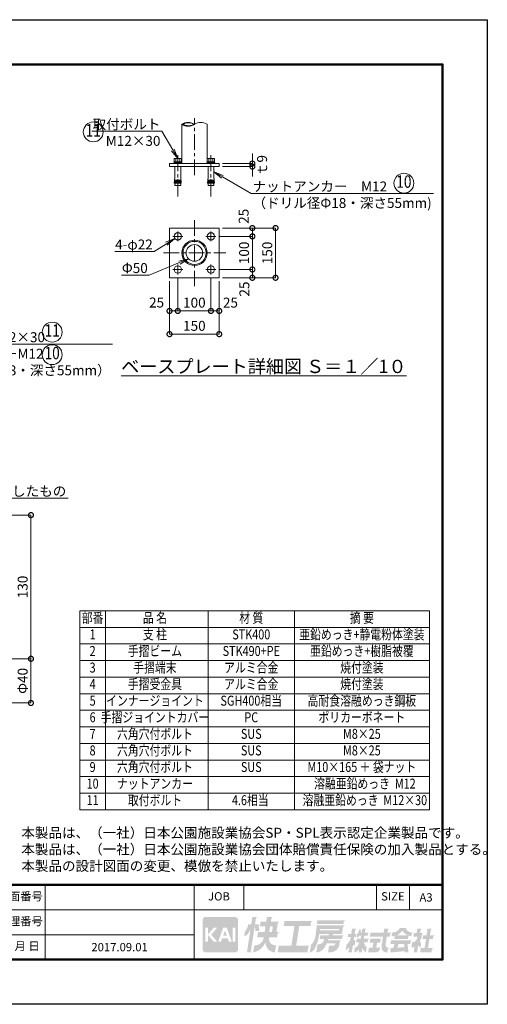
# Model space of a CAD drawing. Extents: x -29 to 8371, y -13 to 5927.
# Drawn here: x 5548 to 8371, y -13 to 5927 of the extents above; entities that cross this region are included whole.
import ezdxf
from ezdxf import colors
from ezdxf.entities.mleader import LeaderData, LeaderLine
from ezdxf.enums import TextEntityAlignment as Align
from ezdxf.math import Vec2, Vec3

# ---------------------------------------------------------------- set-up
doc = ezdxf.new("R2010")
doc.units = 0
doc.header["$MEASUREMENT"] = 0
doc.header["$PDMODE"] = 1
doc.linetypes.add('CENTER', pattern=[50.8, 31.75, -6.35, 6.35, -6.35])
doc.layers.get('0').update_dxf_attribs({"linetype": 'CONTINUOUS'})
doc.layers.get('DefPoints').update_dxf_attribs({"linetype": 'CONTINUOUS'})
for name, color, linetype, lineweight in [('FRAM3', 1, 'CONTINUOUS', 50), ('ハッチング', 8, 'CONTINUOUS', 5), ('ボルト・ナット', 8, 'CONTINUOUS', 9), ('基準線', 6, 'CENTER', 18), ('外形線', 7, 'CONTINUOUS', 18), ('寸法線', 3, 'CONTINUOUS', 18), ('文字', 4, 'CONTINUOUS', 18), ('文字引出', 4, 'CONTINUOUS', 18), ('細線', 8, 'CONTINUOUS', 5)]:
    doc.layers.add(name, color=color, linetype=linetype, lineweight=lineweight)
doc.styles.get("Standard").update_dxf_attribs({"font": 'TXT.SHX', "bigfont": 'bigfont.shx'})
doc.dimstyles.new('20ベース-10', dxfattribs={"dimscale": 20, "dimtxt": 3, "dimasz": 3, "dimexe": 0, "dimexo": 1, "dimgap": 1, "dimtad": 3, "dimdec": 1, "dimlfac": 0.5, "dimdsep": 46, "dimtxsty": 'STANDARD', "dimblk": 'DOTSMALL', "dimcen": 0, "dimclrd": 256, "dimclre": 256, "dimclrt": 7, "dimadec": 3, "dimazin": 2, "dimtfac": 1, "dimtdec": 1, "dimtix": 1, "dimtmove": 2, "dimatfit": 2, "dimldrblk": 'OPEN', "dimfxl": 1, "dimtolj": 1, "dimlwd": -1, "dimlwe": -1, "dimarcsym": 0})
doc.dimstyles.new('20ベース-3', dxfattribs={"dimscale": 20, "dimtxt": 3, "dimasz": 3, "dimexe": 0, "dimexo": 1, "dimgap": 1, "dimtad": 3, "dimdec": 1, "dimlfac": 0.15, "dimdsep": 46, "dimtxsty": 'STANDARD', "dimblk": 'DOTSMALL', "dimcen": 0, "dimclrd": 256, "dimclre": 256, "dimclrt": 7, "dimadec": 3, "dimazin": 2, "dimtfac": 1, "dimtdec": 1, "dimtix": 1, "dimtmove": 2, "dimatfit": 2, "dimldrblk": 'OPEN', "dimfxl": 1, "dimtolj": 1, "dimlwd": -1, "dimlwe": -1, "dimarcsym": 0})

# ---------------------------------------------------------------- blocks, each defined once
blk = doc.blocks.new('B0030004')
at = {"layer": 'ボルト・ナット'}
for p, q in [((-9.2, 6), (0, 6)), ((-9.2, -6), (0, -6))]:
    blk.add_line(p, q, dxfattribs=at)
blk.add_lwpolyline([(0, 11), (-9.2, 11), (-10, 9.5), (-10, -9.5), (-9.2, -11), (0, -11), (0, 11)], dxfattribs=at)
for centre, radius, start, end in [((-5.9, 8.5), 4.06, 180, 217.7075), ((11.6, 0), 21.6, 163.9015, 196.0985), ((-5.9, -8.5), 4.06, 142.2925, 180)]:
    blk.add_arc(centre, radius, start, end, dxfattribs=at)
blk = doc.blocks.new('B0030003')
at = {"layer": 'ボルト・ナット'}
blk.add_line((-3, -0.4), (0, 0.4), dxfattribs=at)
blk.add_lwpolyline([(-3, 10.8), (-3, -10.8), (0, -10.8), (0, 10.8)], close=True, dxfattribs=at)
blk = doc.blocks.new('快工房表題欄1')
at = {"layer": 'ハッチング'}
h = blk.add_hatch(color=256, dxfattribs=at)
h.paths.add_polyline_path([(-61.74, 11.86, 0.414214), (-62.74, 12.86), (-71.47, 12.86, 0.414214), (-72.47, 11.86), (-72.47, 3.14, 0.414214), (-71.47, 2.14), (-62.74, 2.14, 0.414214), (-61.74, 3.14)])
h.paths.add_polyline_path([(-68.01, 9.65), (-69.81, 7.5), (-68.01, 5.35), (-69.06, 5.35), (-70.86, 7.5), (-70.86, 5.35), (-71.66, 5.35), (-71.66, 9.65), (-70.86, 9.65), (-70.86, 7.5), (-69.06, 9.65)], flags=16)
h.paths.add_polyline_path([(-66.22, 9.65), (-65.15, 9.65), (-63.62, 5.35), (-64.47, 5.35), (-64.86, 6.43), (-66.51, 6.43), (-66.89, 5.35), (-67.74, 5.35)], flags=16)
h.paths.add_polyline_path([(-65.68, 8.75), (-65.14, 7.23), (-66.22, 7.23)], flags=0)
h.paths.add_polyline_path([(-63.35, 9.65), (-62.55, 9.65), (-62.55, 5.35), (-63.35, 5.35)], flags=16)
h = blk.add_hatch(color=256, dxfattribs=at)
h.paths.add_polyline_path([(-56.66, 10.39), (-56.48, 8.63), (-55.35, 8.63), (-55.5, 10.13, -0.262415), (-55.3, 10.59), (-56.63, 10.59), (-56.37, 12.27, -0.232242), (-55.95, 12.86), (-57.41, 12.86), (-57.76, 10.59), (-58.69, 10.59, -0.148344), (-59.53, 8.61, -0.154378), (-59.64, 8.54), (-59.68, 8.53), (-59.89, 6.98, 0.208713), (-58.41, 8.3), (-57.97, 9.25), (-59.06, 2.14), (-57.93, 2.14)])
h.paths.add_polyline_path([(-49.77, 10.82, -0.232242), (-49.35, 11.42), (-51.84, 11.42), (-51.71, 12.27, -0.232242), (-51.3, 12.86), (-53.01, 12.86), (-53.24, 11.42), (-54.94, 11.42), (-55.16, 9.98), (-53.46, 9.98), (-53.71, 8.32), (-55.71, 8.32), (-55.97, 6.68), (-53.97, 6.68, -0.398913), (-56.79, 4.3), (-57.21, 2.14, 0.260652), (-53.49, 5.23, 0.395449), (-50.61, 2.14), (-50.33, 3.95, -0.370178), (-49.92, 4.3), (-50.27, 4.3, -0.507828), (-52.37, 6.68), (-49.99, 6.68), (-49.83, 7.73, -0.232242), (-49.41, 8.32), (-50.15, 8.32)])
h.paths.add_polyline_path([(-52.07, 9.98), (-51.24, 9.98), (-51.49, 8.32), (-52.32, 8.32)], flags=16)
h.paths.add_polyline_path([(-39.73, 11.03, -0.232242), (-39.32, 11.62), (-47.72, 11.62), (-47.96, 10.08), (-44.73, 10.08), (-45.63, 4.2), (-49.46, 4.2), (-49.78, 2.14), (-40.81, 2.14), (-40.58, 3.6, -0.232242), (-40.17, 4.2), (-44.19, 4.2), (-43.28, 10.08), (-39.88, 10.08)])
h.paths.add_polyline_path([(-29.43, 11.83), (-37.82, 11.83), (-37.95, 10.69), (-29.93, 10.69), (-29.84, 11.23, -0.232242)])
h.paths.add_polyline_path([(-29.66, 10.28), (-37.99, 10.28), (-38.33, 7.29, -0.097157), (-39.21, 4.91, -0.2357), (-39.67, 4.61), (-40.09, 2.14, 0.226047), (-38.64, 3.17, 0.083786), (-37.21, 7.75), (-34.3, 7.75), (-34.37, 7.29), (-36.91, 7.29), (-37.08, 6.21), (-35.75, 6.21, -0.427669), (-37.72, 4.61), (-38.13, 2.14, 0.253999), (-35.61, 3.68), (-34.93, 4.87), (-32.34, 4.87, -0.398951), (-33.07, 4.2), (-34.31, 4.2), (-34.52, 2.14), (-33.58, 2.22, 0.315607), (-31.22, 4.2), (-31.06, 5.2, -0.232242), (-30.65, 5.8), (-34.57, 5.8), (-34.5, 6.21), (-30.38, 6.21), (-30.3, 6.7, -0.232242), (-29.89, 7.29), (-33.13, 7.29), (-33.06, 7.75), (-30.38, 7.75), (-30.08, 9.69, -0.232242)])
h.paths.add_polyline_path([(-31.2, 9.25), (-31.27, 8.79), (-37.05, 8.79), (-36.98, 9.25)], flags=16)
h = blk.add_hatch(color=256, dxfattribs=at)
h.paths.add_polyline_path([(-26.07, 7.37, -0.196119), (-25.87, 7.71), (-26.55, 7.71), (-26.38, 8.76, -0.232242), (-25.97, 9.36), (-27.32, 9.36), (-27.58, 7.71), (-28.51, 7.71), (-28.66, 6.78), (-27.72, 6.78, -0.226694), (-28.95, 4.61), (-29.22, 2.86, 0.107445), (-28.2, 3.68), (-28.43, 2.14), (-27.4, 2.14), (-27.05, 4.41, 0.167613), (-26.56, 4.18), (-26.34, 5.64, -0.334207), (-26.8, 6.06), (-26.69, 6.78), (-26.17, 6.78)])
h.paths.add_polyline_path([(-22.19, 8.12), (-23.49, 8.12), (-23.39, 8.76, -0.232242), (-22.98, 9.36), (-24.23, 9.36), (-24.42, 8.12), (-24.76, 8.12), (-24.62, 9.05), (-25.24, 9.05), (-25.32, 8.51, -0.211166), (-25.77, 7.81), (-25.96, 6.57, 0.16663), (-25.09, 7.19), (-24.56, 7.19), (-24.71, 6.26), (-25.9, 6.26), (-26.06, 5.23), (-25.17, 5.23, -0.310223), (-26.47, 3.58), (-26.68, 2.14, 0.232492), (-25.18, 3.17), (-25.34, 2.14), (-24.41, 2.14), (-24.19, 3.58, 0.2567), (-23.14, 2.14), (-22.9, 3.68, -0.155803), (-23.73, 5.23), (-22.66, 5.23), (-22.59, 5.67, -0.232242), (-22.18, 6.26), (-23.78, 6.26), (-23.64, 7.19), (-22.66, 7.19), (-22.61, 7.52, -0.232242)])
h.paths.add_polyline_path([(-15.86, 7.52, -0.232242), (-15.44, 8.12), (-16.66, 8.12), (-16.56, 8.76, -0.232242), (-16.15, 9.36), (-17.61, 9.36), (-17.8, 8.12), (-21.75, 8.12), (-21.94, 6.88), (-17.99, 6.88), (-18.42, 4.03, 0.479662), (-16.69, 2.14), (-16.56, 2.98, -0.232242), (-16.14, 3.58), (-16.33, 3.58, -0.48371), (-17.21, 4.53), (-16.85, 6.88), (-15.96, 6.88)])
h.paths.add_polyline_path([(-18.69, 5.93, -0.196119), (-18.49, 6.26), (-21.82, 6.26), (-21.99, 5.13), (-20.91, 5.13), (-21.14, 3.58), (-22.23, 3.58), (-22.45, 2.14), (-20.01, 2.14, 0.392788), (-18.84, 3.89, -0.340104), (-19.39, 3.58), (-20.01, 3.58), (-19.77, 5.13), (-18.81, 5.13)])
h.paths.add_polyline_path([(-11.07, 9.15, -0.207311), (-10.8, 9.56), (-12.86, 9.56, -0.27827), (-15.23, 8.12), (-15.39, 7.04, 0.062802), (-14.47, 7.12), (-14.62, 6.16), (-10.49, 6.16), (-10.33, 7.23, 0.06639), (-9.42, 7.04), (-9.34, 7.52, -0.211093), (-8.99, 8.08, -0.196447)])
h.paths.add_polyline_path([(-10.48, 7.29), (-13.9, 7.29, 0.15691), (-12.14, 8.74, 0.161164)], flags=16)
h.paths.add_polyline_path([(-9.29, 5.75), (-15.59, 5.75), (-15.75, 4.72), (-14.51, 4.72), (-14.92, 3.48), (-15.65, 3.48), (-15.85, 2.14), (-11.36, 2.53), (-11.32, 2.14), (-10.28, 2.14), (-10.59, 4.72), (-9.78, 4.72), (-9.71, 5.15, -0.232242)])
h.paths.add_polyline_path([(-11.62, 4.72), (-11.51, 3.76), (-13.66, 3.57), (-13.27, 4.72)], flags=17)
h.paths.add_polyline_path([(-5.84, 8.02), (-6.8, 8.02), (-6.69, 8.76, -0.232242), (-6.27, 9.36), (-7.63, 9.36), (-7.83, 8.02), (-8.67, 8.02), (-8.84, 6.88), (-7.6, 6.88, -0.397579), (-9.25, 5.13), (-9.36, 3.48, 0.050976), (-8.46, 3.94), (-8.74, 2.14), (-7.71, 2.14), (-7.36, 4.41, 0.16671), (-6.67, 3.58), (-6.47, 4.92, -0.169934), (-6.85, 5.64, 0.091272), (-6.26, 7.34), (-6.25, 7.42, -0.232242)])
h.paths.add_polyline_path([(-2.46, 7.29), (-3.82, 7.29), (-3.59, 8.76, -0.232242), (-3.18, 9.36), (-4.53, 9.36), (-4.85, 7.29), (-5.88, 7.29), (-6.06, 6.16), (-5.02, 6.16), (-5.44, 3.48), (-6.57, 3.48), (-6.78, 2.14), (-3.37, 2.14), (-3.26, 2.88, -0.232242), (-2.84, 3.48), (-4.41, 3.48), (-3.99, 6.16), (-2.96, 6.16), (-2.88, 6.7, -0.232242)])
at = {"layer": 'FRAM3'}
for p, q in [((0, 22.5), (-377.5, 22.5)), ((-377.5, 22.5), (-377.5, 0)), ((0, 0), (0, 22.5)), ((0, 0), (-377.5, 0))]:
    blk.add_line(p, q, dxfattribs=at)
at = {"layer": '外形線'}
for p, q in [((-272.5, 22.5), (-272.5, 0)), ((-270, 22.5), (-270, 0)), ((-250, 22.5), (-250, 0)), ((-220, 22.5), (-220, 0)), ((-135, 22.5), (-135, 0)), ((-75, 22.5), (-75, 0)), ((-20, 22.5), (-20, 15)), ((0, 15), (-377.5, 15)), ((-75, 7.5), (-377.5, 7.5))]:
    blk.add_line(p, q, dxfattribs=at)
at = {"layer": '細線'}
for p, q in [((-367.5, 22.5), (-367.5, 0)), ((-302.5, 22.5), (-302.5, 0)), ((-260, 22.5), (-260, 0)), ((-240, 22.5), (-240, 0)), ((-205, 22.5), (-205, 0)), ((-120, 22.5), (-120, 0)), ((-60, 22.5), (-60, 15)), ((-10, 22.5), (-10, 15))]:
    blk.add_line(p, q, dxfattribs=at)
at = {"layer": '文字', "attachment_point": 5}
for s, insert, char_height, width in [('符 号', (-372.5, 18.75), 2.5, 10), ('改 定 事 項', (-335, 18.75), 2.5, 65), ('年 月 日', (-287.5, 18.75), 2.5, 30), ('設 計', (-265, 18.75), 2.5, 10), ('ｍｍ', (-230, 18.75), 3, 20), ('製品名称', (-212.5, 18.75), 2.5, 15), ('図面番号', (-127.5, 18.75), 2.5, 15), ('JOB', (-67.5, 18.75), 2.5, 15), ('SIZE', (-15, 18.75), 2.5, 10), ('製 図', (-265, 11.25), 2.5, 10), ('縮 尺', (-245, 11.25), 2.5, 10), ('型    番', (-212.5, 11.25), 2.5, 15), ('管理番号', (-127.5, 11.25), 2.5, 15), ('検 図', (-265, 3.75), 2.5, 10), ('番 号', (-245, 3.75), 2.5, 10), ('物件名称', (-212.5, 3.75), 2.5, 15), ('年 月 日', (-127.5, 3.75), 2.5, 15)]:
    blk.add_mtext(s, dxfattribs=dict(at, insert=insert, char_height=char_height, width=width))
at = {"layer": '文字'}
for tag, p in [('設計', (-255, 18.75)), ('製品名称', (-170, 18.75)), ('図面番号', (-97.5, 18.75)), ('JOB', (-40, 18.75)), ('A*', (-5, 18.75)), ('符号１', (-372.5, 11.25)), ('改定事項１', (-335, 11.25)), ('改定年月日１', (-287.5, 11.25)), ('製図', (-255, 11.25)), ('縮尺', (-230, 11.25)), ('型番', (-170, 11.25)), ('管理番号', (-97.5, 11.25)), ('符号２', (-372.5, 3.75)), ('改定事項２', (-335, 3.75)), ('改定年月日２', (-287.5, 3.75)), ('検図', (-255, 3.75)), ('番号', (-230, 3.75)), ('物件名称', (-170, 3.75)), ('年月日', (-97.5, 3.75))]:
    blk.add_attdef(tag, text='', height=2.5, dxfattribs=at).set_placement(p, align=Align.MIDDLE_CENTER)
blk = doc.blocks.new('_DotSmall')
at = {"layer": '寸法線', "color": 0, "const_width": 0.5}
blk.add_lwpolyline([(-0.0625, 0, 1), (0.0625, 0, 1)], format="xyb", close=True, dxfattribs=at)
blk = doc.blocks.new('*D17')
at = {"layer": 'DefPoints', "color": 0, "transparency": 16777216}
for p in [(6752.5, 5058.3), (6952.5, 5058.3), (6752.5, 5040.3)]:
    blk.add_point(p, dxfattribs=at)
at = {"layer": '寸法線', "transparency": 16777216}
for p, q in [((6952.5, 5058.3), (6952.5, 5118.3)), ((6772.5, 5058.3), (6952.5, 5058.3)), ((6952.5, 5040.3), (6952.5, 5058.3)), ((6772.5, 5040.3), (6952.5, 5040.3)), ((6952.5, 5040.3), (6952.5, 4980.3))]:
    blk.add_line(p, q, dxfattribs=at)
at = {"layer": '寸法線', "transparency": 16777216, "xscale": 60, "yscale": 60, "zscale": 60}
for p, rotation in [((6952.5, 5058.3), 270), ((6952.5, 5040.3), 90)]:
    blk.add_blockref('_DotSmall', p, dxfattribs=dict(at, rotation=rotation))
at = {"layer": '寸法線', "color": 7, "transparency": 16777216, "insert": (7011.3, 5046.4), "char_height": 60, "attachment_point": 5, "rotation": 90}
blk.add_mtext('\\A1;ｔ9', dxfattribs=at)
blk = doc.blocks.new('_OPEN')
at = {"color": 0, "linetype": 'ByBlock'}
for p, q in [((-1, 0.167), (0, 0)), ((0, 0), (-1, -0.167)), ((0, 0), (-1, 0))]:
    blk.add_line(p, q, dxfattribs=at)
blk = doc.blocks.new('*D18')
at = {"layer": 'DefPoints', "color": 0, "transparency": 16777216}
for p in [(6732.5, 4619.5), (6952.5, 4619.5), (6732.5, 4419.5)]:
    blk.add_point(p, dxfattribs=at)
at = {"layer": '寸法線', "transparency": 16777216}
for p, q in [((6752.5, 4619.5), (6952.5, 4619.5)), ((6952.5, 4419.5), (6952.5, 4619.5)), ((6752.5, 4419.5), (6952.5, 4419.5))]:
    blk.add_line(p, q, dxfattribs=at)
at = {"layer": '寸法線', "transparency": 16777216, "xscale": 60, "yscale": 60, "zscale": 60}
for p, rotation in [((6952.5, 4619.5), 90), ((6952.5, 4419.5), 270)]:
    blk.add_blockref('_DotSmall', p, dxfattribs=dict(at, rotation=rotation))
at = {"layer": '寸法線', "color": 7, "transparency": 16777216, "insert": (6902.5, 4519.5), "char_height": 60, "attachment_point": 5, "rotation": 90}
blk.add_mtext('\\A1;100', dxfattribs=at)
blk = doc.blocks.new('*D19')
at = {"layer": 'DefPoints', "color": 0, "transparency": 16777216}
for p in [(6752.5, 4669.5), (6952.5, 4669.5), (6732.5, 4619.5)]:
    blk.add_point(p, dxfattribs=at)
at = {"layer": '寸法線', "transparency": 16777216}
for p, q in [((6772.5, 4669.5), (6952.5, 4669.5)), ((6952.5, 4619.5), (6952.5, 4669.5)), ((6752.5, 4619.5), (6952.5, 4619.5))]:
    blk.add_line(p, q, dxfattribs=at)
at = {"layer": '寸法線', "transparency": 16777216, "xscale": 60, "yscale": 60, "zscale": 60}
for p, rotation in [((6952.5, 4669.5), 90), ((6952.5, 4619.5), 270)]:
    blk.add_blockref('_DotSmall', p, dxfattribs=dict(at, rotation=rotation))
at = {"layer": '寸法線', "color": 7, "transparency": 16777216, "insert": (6900.2, 4740.3), "char_height": 60, "attachment_point": 5, "rotation": 90}
blk.add_mtext('\\A1;25', dxfattribs=at)
blk = doc.blocks.new('*D20')
at = {"layer": 'DefPoints', "color": 0, "transparency": 16777216}
for p in [(6732.5, 4419.5), (6752.5, 4369.5), (6952.5, 4369.5)]:
    blk.add_point(p, dxfattribs=at)
at = {"layer": '寸法線', "transparency": 16777216}
for p, q in [((6752.5, 4419.5), (6952.5, 4419.5)), ((6952.5, 4419.5), (6952.5, 4369.5)), ((6772.5, 4369.5), (6952.5, 4369.5))]:
    blk.add_line(p, q, dxfattribs=at)
at = {"layer": '寸法線', "transparency": 16777216, "xscale": 60, "yscale": 60, "zscale": 60}
for p, rotation in [((6952.5, 4419.5), 90), ((6952.5, 4369.5), 270)]:
    blk.add_blockref('_DotSmall', p, dxfattribs=dict(at, rotation=rotation))
at = {"layer": '寸法線', "color": 7, "transparency": 16777216, "insert": (6904.4, 4301.5), "char_height": 60, "attachment_point": 5, "rotation": 90}
blk.add_mtext('\\A1;25', dxfattribs=at)
blk = doc.blocks.new('*D21')
at = {"layer": 'DefPoints', "color": 0, "transparency": 16777216}
for p in [(6752.5, 4669.5), (7092.5, 4669.5), (6752.5, 4369.5)]:
    blk.add_point(p, dxfattribs=at)
at = {"layer": '寸法線', "transparency": 16777216}
for p, q in [((6772.5, 4669.5), (7092.5, 4669.5)), ((7092.5, 4369.5), (7092.5, 4669.5)), ((6772.5, 4369.5), (7092.5, 4369.5))]:
    blk.add_line(p, q, dxfattribs=at)
at = {"layer": '寸法線', "transparency": 16777216, "xscale": 60, "yscale": 60, "zscale": 60}
for p, rotation in [((7092.5, 4669.5), 90), ((7092.5, 4369.5), 270)]:
    blk.add_blockref('_DotSmall', p, dxfattribs=dict(at, rotation=rotation))
at = {"layer": '寸法線', "color": 7, "transparency": 16777216, "insert": (7042.5, 4519.5), "char_height": 60, "attachment_point": 5, "rotation": 90}
blk.add_mtext('\\A1;150', dxfattribs=at)
blk = doc.blocks.new('*D22')
at = {"layer": 'DefPoints', "color": 0, "transparency": 16777216}
for p in [(6452.5, 4369.5), (6752.5, 4369.5), (6752.5, 4029.5)]:
    blk.add_point(p, dxfattribs=at)
at = {"layer": '寸法線', "transparency": 16777216}
for p, q in [((6452.5, 4349.5), (6452.5, 4029.5)), ((6752.5, 4349.5), (6752.5, 4029.5)), ((6452.5, 4029.5), (6752.5, 4029.5))]:
    blk.add_line(p, q, dxfattribs=at)
at = {"layer": '寸法線', "transparency": 16777216, "xscale": 60, "yscale": 60, "zscale": 60, "rotation": 180}
blk.add_blockref('_DotSmall', (6452.5, 4029.5), dxfattribs=at)
at = {"layer": '寸法線', "transparency": 16777216, "xscale": 60, "yscale": 60, "zscale": 60}
blk.add_blockref('_DotSmall', (6752.5, 4029.5), dxfattribs=at)
at = {"layer": '寸法線', "color": 7, "transparency": 16777216, "insert": (6602.5, 4079.5), "char_height": 60, "attachment_point": 5}
blk.add_mtext('\\A1;150', dxfattribs=at)
blk = doc.blocks.new('*D23')
at = {"layer": 'DefPoints', "color": 0, "transparency": 16777216}
for p in [(6502.5, 4389.5), (6702.5, 4389.5), (6702.5, 4169.5)]:
    blk.add_point(p, dxfattribs=at)
at = {"layer": '寸法線', "transparency": 16777216}
for p, q in [((6502.5, 4369.5), (6502.5, 4169.5)), ((6702.5, 4369.5), (6702.5, 4169.5)), ((6502.5, 4169.5), (6702.5, 4169.5))]:
    blk.add_line(p, q, dxfattribs=at)
at = {"layer": '寸法線', "transparency": 16777216, "xscale": 60, "yscale": 60, "zscale": 60, "rotation": 180}
blk.add_blockref('_DotSmall', (6502.5, 4169.5), dxfattribs=at)
at = {"layer": '寸法線', "transparency": 16777216, "xscale": 60, "yscale": 60, "zscale": 60}
blk.add_blockref('_DotSmall', (6702.5, 4169.5), dxfattribs=at)
at = {"layer": '寸法線', "color": 7, "transparency": 16777216, "insert": (6602.5, 4219.5), "char_height": 60, "attachment_point": 5}
blk.add_mtext('\\A1;100', dxfattribs=at)
blk = doc.blocks.new('*D24')
at = {"layer": 'DefPoints', "color": 0, "transparency": 16777216}
for p in [(6452.5, 4349.5), (6502.5, 4369.5), (6452.5, 4169.5)]:
    blk.add_point(p, dxfattribs=at)
at = {"layer": '寸法線', "transparency": 16777216}
for p, q in [((6502.5, 4349.5), (6502.5, 4169.5)), ((6452.5, 4329.5), (6452.5, 4169.5)), ((6502.5, 4169.5), (6452.5, 4169.5))]:
    blk.add_line(p, q, dxfattribs=at)
at = {"layer": '寸法線', "transparency": 16777216, "xscale": 60, "yscale": 60, "zscale": 60, "rotation": 180}
blk.add_blockref('_DotSmall', (6452.5, 4169.5), dxfattribs=at)
at = {"layer": '寸法線', "transparency": 16777216, "xscale": 60, "yscale": 60, "zscale": 60}
blk.add_blockref('_DotSmall', (6502.5, 4169.5), dxfattribs=at)
at = {"layer": '寸法線', "color": 7, "transparency": 16777216, "insert": (6374.4, 4220.2), "char_height": 60, "attachment_point": 5}
blk.add_mtext('\\A1;25', dxfattribs=at)
blk = doc.blocks.new('*D25')
at = {"layer": 'DefPoints', "color": 0, "transparency": 16777216}
for p in [(6702.5, 4389.5), (6752.5, 4369.5), (6752.5, 4169.5)]:
    blk.add_point(p, dxfattribs=at)
at = {"layer": '寸法線', "transparency": 16777216}
for p, q in [((6702.5, 4369.5), (6702.5, 4169.5)), ((6752.5, 4349.5), (6752.5, 4169.5)), ((6702.5, 4169.5), (6752.5, 4169.5))]:
    blk.add_line(p, q, dxfattribs=at)
at = {"layer": '寸法線', "transparency": 16777216, "xscale": 60, "yscale": 60, "zscale": 60, "rotation": 180}
blk.add_blockref('_DotSmall', (6702.5, 4169.5), dxfattribs=at)
at = {"layer": '寸法線', "transparency": 16777216, "xscale": 60, "yscale": 60, "zscale": 60}
blk.add_blockref('_DotSmall', (6752.5, 4169.5), dxfattribs=at)
at = {"layer": '寸法線', "color": 7, "transparency": 16777216, "insert": (6820.2, 4219.7), "char_height": 60, "attachment_point": 5}
blk.add_mtext('\\A1;25', dxfattribs=at)
blk = doc.blocks.new('*D9')
at = {"layer": 'DefPoints', "color": 0, "transparency": 16777216}
for p in [(4438.9, 2937.6), (5615.9, 2937.6), (5298.4, 2071)]:
    blk.add_point(p, dxfattribs=at)
at = {"layer": '寸法線', "transparency": 16777216}
for p, q in [((4458.9, 2937.6), (5615.9, 2937.6)), ((5615.9, 2071), (5615.9, 2937.6)), ((5318.4, 2071), (5615.9, 2071))]:
    blk.add_line(p, q, dxfattribs=at)
at = {"layer": '寸法線', "transparency": 16777216, "xscale": 60, "yscale": 60, "zscale": 60}
for p, rotation in [((5615.9, 2937.6), 90), ((5615.9, 2071), 270)]:
    blk.add_blockref('_DotSmall', p, dxfattribs=dict(at, rotation=rotation))
at = {"layer": '寸法線', "color": 7, "transparency": 16777216, "insert": (5565.9, 2504.3), "char_height": 60, "attachment_point": 5, "rotation": 90}
blk.add_mtext('\\A1;130', dxfattribs=at)
blk = doc.blocks.new('*D10')
at = {"layer": 'DefPoints', "color": 0, "transparency": 16777216}
for p in [(5298.4, 2071), (5615.9, 2071), (5298.4, 1804.3)]:
    blk.add_point(p, dxfattribs=at)
at = {"layer": '寸法線', "transparency": 16777216}
for p, q in [((5318.4, 2071), (5615.9, 2071)), ((5615.9, 1804.3), (5615.9, 2071)), ((5318.4, 1804.3), (5615.9, 1804.3))]:
    blk.add_line(p, q, dxfattribs=at)
at = {"layer": '寸法線', "transparency": 16777216, "xscale": 60, "yscale": 60, "zscale": 60}
for p, rotation in [((5615.9, 2071), 90), ((5615.9, 1804.3), 270)]:
    blk.add_blockref('_DotSmall', p, dxfattribs=dict(at, rotation=rotation))
at = {"layer": '寸法線', "color": 7, "transparency": 16777216, "insert": (5565.9, 1937.6), "char_height": 60, "attachment_point": 5, "rotation": 90}
blk.add_mtext('\\A1;Φ40', dxfattribs=at)

msp = doc.modelspace()

# ---------------------------------------------------------------- linework, layer by layer
at = {"layer": 'DefPoints'}
msp.add_lwpolyline([(-29, 5926.5), (8371, 5926.5), (8371, -13.5), (-29, -13.5)], close=True, dxfattribs=at)
at = {"layer": 'FRAM3', "color": 1, "linetype": 'Continuous'}
msp.add_lwpolyline([(551, 256.5), (551, 5656.5), (8101, 5656.5), (8101, 256.5)], close=True, dxfattribs=at)
at = {"layer": 'ボルト・ナット'}
for p, q in [((6478.51, 5058.32), (6478.51, 5063.32)), ((6502.51, 5063.32), (6478.51, 5063.32)), ((6502.51, 5063.32), (6526.51, 5063.32)), ((6526.51, 5058.32), (6526.51, 5063.32)), ((6702.51, 5063.32), (6678.51, 5063.32)), ((6678.51, 5058.32), (6678.51, 5063.32)), ((6702.51, 5063.32), (6726.51, 5063.32)), ((6726.51, 5058.32), (6726.51, 5063.32)), ((6485.21, 4976.32), (6485.21, 5040.32)), ((6519.81, 4976.32), (6519.81, 5040.32)), ((6685.21, 4976.32), (6685.21, 5040.32)), ((6719.81, 4976.32), (6719.81, 5040.32)), ((6485.21, 4976.32), (6481.39, 4940.32)), ((6500.59, 4940.32), (6481.39, 4940.32)), ((6482.03, 4946.32), (6501.07, 4946.32)), ((6482.66, 4952.32), (6501.55, 4952.32)), ((6483.3, 4958.32), (6502.03, 4958.32)), ((6486.69, 4940.32), (6485.21, 4926.32)), ((6500.59, 4940.32), (6502.51, 4964.32)), ((6504.43, 4940.32), (6502.51, 4964.32)), ((6521.71, 4958.32), (6502.99, 4958.32)), ((6522.35, 4952.32), (6503.47, 4952.32)), ((6522.99, 4946.32), (6503.95, 4946.32)), ((6523.62, 4940.32), (6504.43, 4940.32)), ((6518.32, 4940.32), (6519.81, 4926.32)), ((6519.81, 4976.32), (6523.62, 4940.32)), ((6685.21, 4976.32), (6681.39, 4940.32)), ((6700.59, 4940.32), (6681.39, 4940.32)), ((6682.03, 4946.32), (6701.07, 4946.32)), ((6682.66, 4952.32), (6701.55, 4952.32)), ((6683.3, 4958.32), (6702.03, 4958.32)), ((6686.69, 4940.32), (6685.21, 4926.32)), ((6700.59, 4940.32), (6702.51, 4964.32)), ((6704.43, 4940.32), (6702.51, 4964.32)), ((6721.71, 4958.32), (6702.99, 4958.32)), ((6722.35, 4952.32), (6703.47, 4952.32)), ((6722.99, 4946.32), (6703.95, 4946.32)), ((6723.62, 4940.32), (6704.43, 4940.32)), ((6718.32, 4940.32), (6719.81, 4926.32)), ((6719.81, 4976.32), (6723.62, 4940.32)), ((6519.81, 4926.32), (6485.21, 4926.32)), ((6719.81, 4926.32), (6685.21, 4926.32))]:
    msp.add_line(p, q, dxfattribs=at)
at = {"layer": '基準線', "ltscale": 3}
for p, q in [((6602.51, 4988.17), (6602.51, 5333.16)), ((6502.51, 4860.81), (6502.51, 5118.87)), ((6702.51, 4860.81), (6702.51, 5118.87)), ((6602.51, 4716.89), (6602.51, 4318.24)), ((6502.51, 4589.48), (6502.51, 4649.48)), ((6702.51, 4589.48), (6702.51, 4649.48)), ((6532.51, 4619.48), (6472.51, 4619.48)), ((6672.51, 4619.48), (6732.51, 4619.48)), ((6415.81, 4519.48), (6791.75, 4519.48)), ((6532.51, 4419.48), (6472.51, 4419.48)), ((6502.51, 4449.48), (6502.51, 4389.48)), ((6672.51, 4419.48), (6732.51, 4419.48)), ((6702.51, 4449.48), (6702.51, 4389.48))]:
    msp.add_line(p, q, dxfattribs=at)
at = {"layer": '外形線'}
for p, q in [((6526.21, 5295.34), (6526.21, 5063.32)), ((6678.81, 5295.34), (6678.81, 5063.32)), ((6752.51, 5058.32), (6452.51, 5058.32)), ((6452.51, 5058.32), (6452.51, 5040.32)), ((6502.51, 5058.32), (6478.51, 5058.32)), ((6502.51, 5058.32), (6526.51, 5058.32)), ((6702.51, 5058.32), (6678.51, 5058.32)), ((6702.51, 5058.32), (6726.51, 5058.32)), ((6752.51, 5040.32), (6752.51, 5058.32)), ((6452.51, 5040.32), (6752.51, 5040.32)), ((6519.81, 5040.32), (6485.21, 5040.32)), ((6719.81, 5040.32), (6685.21, 5040.32)), ((6452.51, 4669.48), (6452.51, 4369.48)), ((6752.51, 4669.48), (6452.51, 4669.48)), ((6752.51, 4369.48), (6752.51, 4669.48)), ((6452.51, 4369.48), (6752.51, 4369.48))]:
    msp.add_line(p, q, dxfattribs=at)
for centre, radius in [((6502.51, 4619.48), 22), ((6702.51, 4619.48), 22), ((6603.78, 4519.48), 76.3), ((6603.78, 4519.48), 69.9), ((6602.51, 4519.48), 50), ((6502.51, 4419.48), 22), ((6702.51, 4419.48), 22)]:
    msp.add_circle(centre, radius, dxfattribs=at)
for centre, radius, start, end in [((6564.36, 5235.49), 70.98, 57.489241, 122.510759), ((6564.36, 5355.2), 70.98, 237.489241, 302.510759), ((6567.56, 5229.08), 74.92, 62.190892, 117.809108), ((6567.56, 5361.61), 74.92, 242.190892, 297.809108), ((6640.66, 5235.49), 70.98, 57.489241, 122.510759)]:
    msp.add_arc(centre, radius, start, end, dxfattribs=at)
at = {"layer": '文字'}
for p, q in [((5910.11, 2360.27), (8021, 2360.27)), ((5910.11, 2360.27), (5910.11, 1160.27)), ((6066.36, 2360.27), (6066.36, 1160.27)), ((6685.58, 2360.27), (6685.58, 1160.27)), ((7206.42, 2360.27), (7206.42, 1160.27)), ((8021, 2360.27), (8021, 1160.27)), ((5910.11, 2260.27), (8021, 2260.27)), ((5910.11, 2160.27), (8021, 2160.27)), ((5910.11, 2060.27), (8021, 2060.27)), ((5910.11, 2060.27), (8021, 2060.27)), ((5910.11, 1960.27), (8021, 1960.27)), ((5910.11, 1960.27), (8021, 1960.27)), ((5910.11, 1860.27), (8021, 1860.27)), ((5910.11, 1760.27), (8021, 1760.27)), ((5910.11, 1660.27), (8021, 1660.27)), ((5910.11, 1560.27), (8021, 1560.27)), ((5910.11, 1460.27), (8021, 1460.27)), ((5910.11, 1460.27), (8021, 1460.27)), ((5910.11, 1360.27), (8021, 1360.27)), ((5910.11, 1260.27), (8021, 1260.27)), ((5910.11, 1160.27), (8021, 1160.27))]:
    msp.add_line(p, q, dxfattribs=at)
for centre in [(5992.08, 5249.57), (7867.54, 4940), (5744.29, 4041.65), (5744.26, 3905.61)]:
    msp.add_circle(centre, 60, dxfattribs=at)

# ---------------------------------------------------------------- block references
at = {"layer": 'ボルト・ナット', "xscale": 2, "yscale": 2, "zscale": 2, "rotation": 90}
for p in [(6502.51, 5069.32), (6702.51, 5069.32)]:
    msp.add_blockref('B0030003', p, dxfattribs=at)
at = {"layer": '外形線', "xscale": 2, "yscale": 2, "zscale": 2, "rotation": 270}
for p in [(6502.51, 5069.32), (6702.51, 5069.32)]:
    msp.add_blockref('B0030004', p, dxfattribs=at)
at = {"layer": '外形線', "xscale": 20, "yscale": 20, "zscale": 20}
msp.add_blockref('快工房表題欄1', (8101, 256.5), dxfattribs=at).add_auto_attribs({'A*': 'A3', '年月日': '2017.09.01', '製品名称': 'テンダーレール', '型番': 'TRC1-MBW280-PL20', '縮尺': '図示', '番号': '1/1'})

# ---------------------------------------------------------------- texts
at = {"layer": '文字', "width": 0.8}
for s, height, p in [('11', 75, (5992, 5249.51)), ('10', 75, (7867.46, 4939.94)), ('11', 75, (5744.21, 4041.59)), ('10', 75, (5744.18, 3905.55)), ('部番', 60, (5988.23, 2310.27)), ('品 名', 60, (6364.44, 2310.27)), ('材 質', 60, (6946, 2310.27)), ('摘 要', 60, (7613.71, 2310.27)), ('1', 60, (5988.23, 2210.27)), ('支 柱', 60, (6364.44, 2210.27)), ('STK400', 60, (6946, 2210.27)), ('亜鉛めっき+静電粉体塗装', 60, (7613.71, 2210.27)), ('2', 60, (5988.23, 2110.27)), ('手摺ビーム', 60, (6364.44, 2110.27)), ('STK490+PE', 60, (6946, 2110.27)), ('亜鉛めっき+樹脂被覆', 60, (7613.71, 2110.27)), ('3', 60, (5988.23, 2010.27)), ('手摺端末', 60, (6364.44, 2010.27)), ('アルミ合金', 60, (6946, 2010.27)), ('焼付塗装', 60, (7613.71, 2010.27)), ('4', 60, (5988.23, 1910.27)), ('手摺受金具', 60, (6364.44, 1910.27)), ('アルミ合金', 60, (6946, 1910.27)), ('焼付塗装', 60, (7613.71, 1910.27)), ('5', 60, (5988.23, 1810.27)), ('インナージョイント', 60, (6364.44, 1810.27)), ('SGH400相当', 60, (6946, 1810.27)), ('高耐食溶融めっき鋼板', 60, (7613.71, 1810.27)), ('6', 60, (5988.23, 1710.27)), ('手摺ジョイントカバー', 60, (6364.44, 1710.27)), ('PC', 60, (6946, 1710.27)), ('ポリカーボネート', 60, (7613.71, 1710.27)), ('7', 60, (5988.23, 1610.27)), ('六角穴付ボルト', 60, (6364.44, 1610.27)), ('SUS', 60, (6946, 1610.27)), ('M8×25', 60, (7613.71, 1610.27)), ('8', 60, (5988.23, 1510.27)), ('六角穴付ボルト', 60, (6364.44, 1510.27)), ('SUS', 60, (6946, 1510.27)), ('M8×25', 60, (7613.71, 1510.27)), ('9', 60, (5988.23, 1410.27)), ('六角穴付ボルト', 60, (6364.44, 1410.27)), ('SUS', 60, (6946, 1410.27)), ('M10×165 ＋ 袋ナット', 60, (7613.71, 1410.27)), ('10', 60, (5988.23, 1310.27)), ('ナットアンカー', 60, (6364.8, 1310.27)), ('\u3000溶融亜鉛めっき  M12', 60, (7599.02, 1310.27)), ('11', 60, (5988.23, 1210.27)), ('取付ボルト', 60, (6364.8, 1210.27)), ('4.6相当', 60, (6940.17, 1210.27)), ('\u3000溶融亜鉛めっき  M12×30', 60, (7599.02, 1210.27))]:
    msp.add_text(s, height=height, dxfattribs=at).set_placement(p, align=Align.MIDDLE)
at = {"layer": '文字'}
for s, insert, char_height, attachment_point in [('{\\Lベースプレート詳細図 Ｓ＝１／1０}', (7021.99, 3834.6), 80, 5), ('本製品は、（一社）日本公園施設業協会SP・SPL表示認定企業製品です。\\P本製品は、（一社）日本公園施設業協会団体賠償責任保険の加入製品とする。\\P本製品の設計図面の変更、模倣を禁止いたします。', (5557.75, 772.53), 60, 7)]:
    msp.add_mtext(s, dxfattribs=dict(at, insert=insert, char_height=char_height, attachment_point=attachment_point))

# ---------------------------------------------------------------- dimensions: what is measured, and where the dimension line sits
at = {"layer": '寸法線'}
dim = msp.add_linear_dim(base=(6952.51, 5058.32), p1=(6752.51, 5040.32), p2=(6752.51, 5058.32), angle=90, text='ｔ<>', dimstyle='20ベース-10', dxfattribs=at)
dim.commit()
dim.dimension.update_dxf_attribs({"geometry": '*D17', "text_midpoint": (7011.28, 5046.41), "dimtype": 160})
for base, p1, p2, picture, middle in [((6952.51, 4669.48), (6732.51, 4619.48), (6752.51, 4669.48), '*D19', (6900.17, 4740.27)), ((6952.51, 4369.48), (6732.51, 4419.48), (6752.51, 4369.48), '*D20', (6904.43, 4301.53))]:
    dim = msp.add_linear_dim(base=base, p1=p1, p2=p2, angle=90, dimstyle='20ベース-10', dxfattribs=at)
    dim.commit()
    dim.dimension.update_dxf_attribs({"geometry": picture, "text_midpoint": middle, "dimtype": 160})
for base, p1, p2, dimstyle, picture, middle in [((6952.51, 4619.48), (6732.51, 4419.48), (6732.51, 4619.48), '20ベース-10', '*D18', (6902.51, 4519.48)), ((7092.51, 4669.48), (6752.51, 4369.48), (6752.51, 4669.48), '20ベース-10', '*D21', (7042.51, 4519.48)), ((5615.93, 2937.65), (5298.45, 2070.96), (4438.92, 2937.65), '20ベース-3', '*D9', (5565.93, 2504.3))]:
    dim = msp.add_linear_dim(base=base, p1=p1, p2=p2, angle=90, dimstyle=dimstyle, dxfattribs=at)
    dim.commit()
    dim.dimension.update_dxf_attribs({"geometry": picture, "text_midpoint": middle})
for base, p1, p2, picture, middle in [((6452.51, 4169.48), (6502.51, 4369.48), (6452.51, 4349.48), '*D24', (6374.39, 4220.17)), ((6752.51, 4169.48), (6702.51, 4389.48), (6752.51, 4369.48), '*D25', (6820.15, 4219.67))]:
    dim = msp.add_linear_dim(base=base, p1=p1, p2=p2, dimstyle='20ベース-10', dxfattribs=at)
    dim.commit()
    dim.dimension.update_dxf_attribs({"geometry": picture, "text_midpoint": middle, "dimtype": 160})
for base, p1, p2, picture, middle in [((6752.51, 4029.48), (6452.51, 4369.48), (6752.51, 4369.48), '*D22', (6602.51, 4079.48)), ((6702.51, 4169.48), (6502.51, 4389.48), (6702.51, 4389.48), '*D23', (6602.51, 4219.48))]:
    dim = msp.add_linear_dim(base=base, p1=p1, p2=p2, dimstyle='20ベース-10', dxfattribs=at)
    dim.commit()
    dim.dimension.update_dxf_attribs({"geometry": picture, "text_midpoint": middle})
dim = msp.add_linear_dim(base=(5615.93, 2070.96), p1=(5298.45, 1804.29), p2=(5298.45, 2070.96), angle=90, text='Φ<>', dimstyle='20ベース-3', dxfattribs=at)
dim.commit()
dim.dimension.update_dxf_attribs({"geometry": '*D10', "text_midpoint": (5565.93, 1937.63)})

# ---------------------------------------------------------------- leaders
at = {"layer": '文字引出'}
ml = msp.add_multileader_mtext('Standard', dxfattribs=at)
ml.set_content('取付ボルト\\PM12×30', color=7, style='STANDARD')
ml.set_leader_properties(color=256, linetype='BYLAYER', lineweight=-1)
ml.set_arrow_properties(name='OPEN')
ml.build(insert=Vec2(0, 0))
ml.multileader.update_dxf_attribs({"text_left_attachment_type": 6, "text_right_attachment_type": 6, "dogleg_length": 0.36, "arrow_head_size": 60, "scale": 20})
ctx = ml.context
ctx.base_point, ctx.scale, ctx.char_height, ctx.arrow_head_size, ctx.landing_gap_size, ctx.plane_origin = Vec3(6063.97, 5253.41), 20, 60, 60, 1.8, Vec3(6502.51, 5089.32)
ctx.left_attachment, ctx.right_attachment, ctx.text_align_type = 6, 6, 2
notes = []
notes.append((ctx, [(0, (1, 1, 0), (6406.77, 5253.41), (-1, 0), 7.2, [(0, [(6502.51, 5089.32)], 0, [])])]))
ctx.mtext.insert, ctx.mtext.alignment, ctx.mtext.flow_direction = Vec3(6397.77, 5325.41), 3, 5
ml = msp.add_multileader_mtext('Standard', dxfattribs=at)
ml.set_content('ナットアンカー\u3000M12\\P（ドリル径Φ18・深さ55mm)', color=7, style='STANDARD')
ml.set_leader_properties(color=256, linetype='BYLAYER', lineweight=-1)
ml.set_arrow_properties(name='OPEN')
ml.build(insert=Vec2(0, 0))
ml.multileader.update_dxf_attribs({"text_left_attachment_type": 6, "text_right_attachment_type": 6, "dogleg_length": 0.36, "arrow_head_size": 60, "scale": 20})
ctx = ml.context
ctx.base_point, ctx.scale, ctx.char_height, ctx.arrow_head_size, ctx.landing_gap_size, ctx.plane_origin = Vec3(6952.05, 4878.59), 20, 60, 60, 1.8, Vec3(8136.36, 4981.5)
ctx.left_attachment, ctx.right_attachment = 6, 6
notes.append((ctx, [(1, (1, 1, 0), (6944.85, 4878.59), (1, 0), 7.2, [(0, [(6719.81, 5008.32)], 0, [])])]))
ctx.mtext.insert, ctx.mtext.flow_direction = Vec3(6953.85, 4950.59), 5
ml = msp.add_multileader_mtext('Standard', dxfattribs=at)
ml.set_content('4-φ22', color=7, style='STANDARD')
ml.set_leader_properties(color=256, linetype='BYLAYER', lineweight=-1)
ml.set_arrow_properties(name='OPEN')
ml.build(insert=Vec2(0, 0))
ml.multileader.update_dxf_attribs({"text_left_attachment_type": 6, "text_right_attachment_type": 6, "dogleg_length": 0.36, "arrow_head_size": 60, "scale": 20})
ctx = ml.context
ctx.base_point, ctx.scale, ctx.char_height, ctx.arrow_head_size, ctx.landing_gap_size, ctx.plane_origin = Vec3(6057.45, 4528.2), 20, 60, 60, 1.8, Vec3(6484.16, 4607.34)
ctx.left_attachment, ctx.right_attachment, ctx.text_align_type = 6, 6, 2
notes.append((ctx, [(0, (1, 1, 0), (6360.25, 4528.2), (-1, 0), 7.2, [(0, [(6484.16, 4607.34)], 0, [])])]))
ctx.mtext.insert, ctx.mtext.alignment, ctx.mtext.flow_direction = Vec3(6351.25, 4600.2), 3, 5
ml = msp.add_multileader_mtext('Standard', dxfattribs=at)
ml.set_content('Φ50', color=7, style='STANDARD')
ml.set_leader_properties(color=256, linetype='BYLAYER', lineweight=-1)
ml.set_arrow_properties(name='OPEN')
ml.build(insert=Vec2(0, 0))
ml.multileader.update_dxf_attribs({"text_left_attachment_type": 6, "text_right_attachment_type": 6, "dogleg_length": 0.36, "arrow_head_size": 60, "scale": 20})
ctx = ml.context
ctx.base_point, ctx.scale, ctx.char_height, ctx.arrow_head_size, ctx.landing_gap_size, ctx.plane_origin = Vec3(6161.47, 4386.11), 20, 60, 60, 1.8, Vec3(6552.6, 4516.38)
ctx.left_attachment, ctx.right_attachment, ctx.text_align_type = 6, 6, 2
notes.append((ctx, [(0, (1, 1, 0), (6330.27, 4386.11), (-1, 0), 7.2, [(0, [(6567.79, 4483.5)], 0, [])])]))
ctx.mtext.insert, ctx.mtext.alignment, ctx.mtext.flow_direction = Vec3(6321.27, 4458.11), 3, 5
ml = msp.add_multileader_mtext('Standard', dxfattribs=at)
ml.set_content('取付ボルトM12×30\\PナットアンカーM12\\P（ドリル径Φ18・深さ55mm）', color=7, style='STANDARD')
ml.set_leader_properties(color=256, linetype='BYLAYER', lineweight=-1)
ml.set_arrow_properties(name='OPEN')
ml.build(insert=Vec2(0, 0))
ml.multileader.update_dxf_attribs({"text_left_attachment_type": 6, "text_right_attachment_type": 6, "dogleg_length": 0.36, "arrow_head_size": 60, "scale": 20})
ctx = ml.context
ctx.base_point, ctx.scale, ctx.char_height, ctx.arrow_head_size, ctx.landing_gap_size, ctx.plane_origin = Vec3(4959.77, 3969.1), 20, 60, 60, 1.8, Vec3(4762.43, 4203.48)
ctx.left_attachment, ctx.right_attachment = 6, 6
notes.append((ctx, [(0, (1, 1, 0), (4952.57, 3969.1), (1, 0), 7.2, [(0, [(4762.43, 4203.48)], 0, [])])]))
ctx.mtext.insert, ctx.mtext.flow_direction = Vec3(4961.57, 4041.1), 5
ml = msp.add_multileader_mtext('Standard', dxfattribs=at)
ml.set_content('支柱と頭部を一体成形したもの', color=7, style='STANDARD')
ml.set_leader_properties(color=256, linetype='BYLAYER', lineweight=-1)
ml.set_arrow_properties(name='OPEN')
ml.build(insert=Vec2(0, 0))
ml.multileader.update_dxf_attribs({"text_left_attachment_type": 6, "text_right_attachment_type": 6, "dogleg_length": 0.36, "arrow_head_size": 60, "scale": 20})
ctx = ml.context
ctx.base_point, ctx.scale, ctx.char_height, ctx.arrow_head_size, ctx.landing_gap_size, ctx.plane_origin = Vec3(4681.7, 3040.15), 20, 60, 60, 1.8, Vec3(4608.52, 2876.77)
ctx.left_attachment, ctx.right_attachment = 6, 6
notes.append((ctx, [(0, (1, 1, 0), (4674.5, 3040.15), (1, 0), 7.2, [(0, [(4608.52, 2876.77)], 0, [])])]))
ctx.mtext.insert, ctx.mtext.flow_direction = Vec3(4683.5, 3112.15), 5
for ctx, leaders in notes:
    for number, flags, end, landing, length, lines in leaders:
        leader = LeaderData()
        leader.index, (leader.has_last_leader_line, leader.has_dogleg_vector, leader.attachment_direction) = number, flags
        leader.last_leader_point, leader.dogleg_vector, leader.dogleg_length = Vec3(end), Vec3(landing), length
        for number, points, colour, breaks in lines:
            line = LeaderLine()
            line.index, line.vertices, line.color, line.breaks = number, Vec3.list(points), colors.encode_raw_color(colour), breaks
            leader.lines.append(line)
        ctx.leaders.append(leader)

doc.saveas('drawing.dxf')
